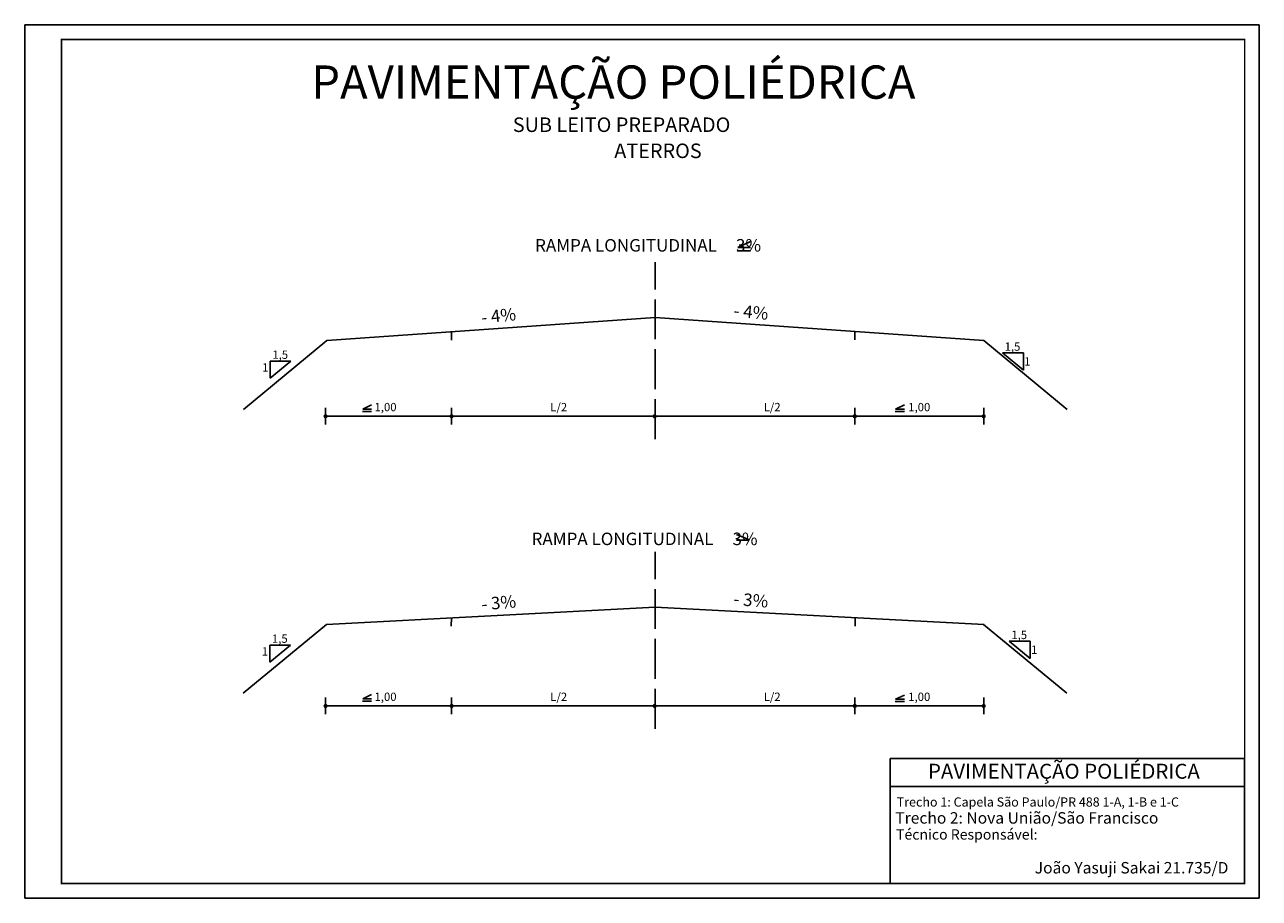
# Model space of a CAD drawing. Units: millimetres. Extents: x 207.3 to 237, y 123.8 to 144.8.
import ezdxf

# ---------------------------------------------------------------- set-up
doc = ezdxf.new("R2010")
doc.units = ezdxf.units.MM
doc.linetypes.add('ACAD_ISO02W100', pattern=[15, 12, -3])
doc.layers.add('VIEWPORT', color=7, linetype='Continuous')
doc.styles.add('10mm', font='romans.shx', dxfattribs={"height": 5})
doc.styles.get("Standard").update_dxf_attribs({"font": 'arial.ttf'})

msp = doc.modelspace()

# ---------------------------------------------------------------- linework, layer by layer
for p, q in [((207.295, 144.762), (236.992, 144.762)), ((207.295, 123.762), (207.295, 144.762)), ((236.992, 144.762), (236.992, 123.762)), ((222.463, 137.723), (214.563, 137.17)), ((222.463, 137.723), (230.363, 137.17)), ((217.563, 137.18), (217.563, 137.38)), ((227.263, 137.187), (227.263, 137.387)), ((214.563, 137.17), (212.558, 135.515)), ((230.363, 137.17), (232.367, 135.515)), ((213.697, 136.675), (213.197, 136.262)), ((213.697, 136.675), (213.197, 136.675)), ((213.197, 136.675), (213.197, 136.262)), ((230.816, 136.872), (231.316, 136.872)), ((230.816, 136.872), (231.316, 136.459)), ((231.316, 136.872), (231.316, 136.459)), ((214.532, 135.549), (214.532, 135.149)), ((217.563, 135.549), (217.563, 135.149)), ((227.263, 135.549), (227.263, 135.149)), ((230.363, 135.549), (230.363, 135.149)), ((222.447, 135.349), (214.507, 135.349)), ((222.447, 135.349), (230.388, 135.349)), ((222.463, 130.759), (214.554, 130.344)), ((222.463, 130.759), (230.371, 130.344)), ((217.554, 130.301), (217.558, 130.502)), ((227.271, 130.307), (227.268, 130.507)), ((214.554, 130.344), (212.55, 128.689)), ((230.354, 130.344), (232.359, 128.689)), ((213.188, 129.849), (213.188, 129.436)), ((213.688, 129.849), (213.188, 129.849)), ((213.688, 129.849), (213.188, 129.436)), ((230.978, 129.942), (231.478, 129.942)), ((230.978, 129.942), (231.478, 129.529)), ((231.478, 129.942), (231.478, 129.529)), ((222.447, 128.385), (214.507, 128.385)), ((214.532, 128.585), (214.532, 128.185)), ((217.563, 128.585), (217.563, 128.185)), ((222.447, 128.385), (230.388, 128.385)), ((227.263, 128.585), (227.263, 128.185)), ((230.363, 128.585), (230.363, 128.185)), ((236.638, 127.123), (236.638, 124.116)), ((228.115, 124.116), (236.638, 124.116)), ((236.992, 123.762), (207.295, 123.762))]:
    msp.add_line(p, q)
at = {"linetype": 'ACAD_ISO02W100', "ltscale": 0.08}
for p, q in [((222.463, 134.8), (222.463, 139.051)), ((222.463, 127.836), (222.463, 132.087))]:
    msp.add_line(p, q, dxfattribs=at)
at = {"const_width": 0.0354}
msp.add_lwpolyline([(236.638, 124.116), (208.179, 124.116), (208.179, 144.408), (236.638, 144.408)], close=True, dxfattribs=at)
at = {"color": 1}
for points in [[(224.75, 139.328), (224.435, 139.328)], [(224.448, 139.407), (224.75, 139.551)], [(224.75, 139.407), (224.448, 139.407)], [(224.729, 132.382), (224.42, 132.508)], [(224.72, 132.373), (224.418, 132.373)]]:
    msp.add_lwpolyline(points, dxfattribs=at)
for points in [[(215.639, 135.467), (215.419, 135.467)], [(215.428, 135.522), (215.639, 135.623)], [(215.639, 135.522), (215.428, 135.522)], [(228.454, 135.467), (228.234, 135.467)], [(228.243, 135.522), (228.454, 135.623)], [(228.454, 135.522), (228.243, 135.522)], [(215.428, 128.558), (215.639, 128.659)], [(228.244, 128.546), (228.454, 128.646)], [(215.639, 128.503), (215.419, 128.503)], [(215.639, 128.558), (215.428, 128.558)], [(228.454, 128.491), (228.235, 128.491)], [(228.454, 128.546), (228.244, 128.546)], [(236.638, 126.892), (236.638, 124.116)], [(228.115, 124.116), (228.115, 126.45)], [(228.115, 126.45), (236.638, 126.45)]]:
    msp.add_lwpolyline(points)
at = {"const_width": 0.05}
for points in [[(214.507, 135.349, 1), (214.557, 135.349, 1)], [(217.538, 135.349, 1), (217.588, 135.349, 1)], [(222.422, 135.349, 1), (222.472, 135.349, 1)], [(227.238, 135.349, 1), (227.288, 135.349, 1)], [(230.338, 135.349, 1), (230.388, 135.349, 1)], [(214.507, 128.385, 1), (214.557, 128.385, 1)], [(217.538, 128.385, 1), (217.588, 128.385, 1)], [(222.422, 128.385, 1), (222.472, 128.385, 1)], [(227.238, 128.385, 1), (227.288, 128.385, 1)], [(230.338, 128.385, 1), (230.388, 128.385, 1)]]:
    msp.add_lwpolyline(points, format="xyb", close=True, dxfattribs=at)
at = {"layer": 'VIEWPORT', "ltscale": 0.5}
msp.add_line((228.115, 127.123), (236.638, 127.123), dxfattribs=at)
at = {"layer": 'VIEWPORT', "linetype": 'Continuous', "ltscale": 0.25}
msp.add_line((226.59, 124.116), (236.638, 124.116), dxfattribs=at)
at = {"layer": 'VIEWPORT', "ltscale": 0.5}
msp.add_lwpolyline([(228.115, 127.123), (228.115, 126.45)], dxfattribs=at)

# ---------------------------------------------------------------- texts
for s, height, p in [('PAVIMENTAÇÃO POLIÉDRICA', 0.8, (214.19, 142.983)), ('1,5', 0.2, (213.251, 136.73)), ('1,5', 0.2, (230.866, 136.924)), ('1', 0.2, (213.007, 136.423)), ('1', 0.2, (231.337, 136.568)), ('1,00', 0.2, (215.709, 135.47)), ('L/2', 0.2, (219.937, 135.47)), ('L/2', 0.2, (225.071, 135.47)), ('1,00', 0.2, (228.548, 135.47)), ('1,5', 0.2, (213.242, 129.904)), ('1,5', 0.2, (231.028, 129.993)), ('1', 0.2, (212.998, 129.597)), ('1', 0.2, (231.5, 129.638)), ('1,00', 0.2, (215.709, 128.506)), ('L/2', 0.2, (219.937, 128.506)), ('L/2', 0.2, (225.071, 128.506)), ('1,00', 0.2, (228.548, 128.506))]:
    msp.add_text(s, height=height).set_placement(p)
at = {"color": 1}
for p in [(219.572, 139.309), (219.488, 132.252)]:
    msp.add_text('RAMPA LONGITUDINAL     3%', height=0.3, dxfattribs=at).set_placement(p)
for s, rotation, p in [('- 4%', 6.1086, (218.293, 137.572)), ('- 4%', 354.598, (224.334, 137.745)), ('- 3%', 5.1086, (218.291, 130.681)), ('- 3%', 355.598, (224.334, 130.814))]:
    msp.add_text(s, height=0.3, rotation=rotation).set_placement(p)
at = {"layer": 'VIEWPORT', "ltscale": 0.5, "attachment_point": 1, "style": '10mm'}
for s, insert, char_height, width in [('{\\fArial|b1|i0|c0|p34;SUB LEITO PREPARADO}', (219.036, 142.533), 0.35, 8.6969), ('{\\fArial|b1|i0|c0|p34;ATERROS}', (221.476, 141.905), 0.35, 6.252), ('{\\fArial|b1|i0|c0|p34;Trecho 1: Capela São Paulo/PR 488 1-A, 1-B e 1-C}', (228.27, 126.187), 0.22061, 7.91878), ('{\\fArial|b1|i0|c0|p34;Trecho 2: Nova União/São Francisco}', (228.236, 125.832), 0.27576, 7.502), ('{\\fArial|b1|i0|c0|p34;Técnico Responsável:}', (228.254, 125.421), 0.24818, 6.7518), ('{\\fArial|b1|i0|c0|p34;João Yasuji Sakai 21.735/D }', (231.59, 124.634), 0.27576, 7.502)]:
    msp.add_mtext(s, dxfattribs=dict(at, insert=insert, char_height=char_height, width=width))
at = {"layer": 'VIEWPORT', "ltscale": 0.7, "insert": (229.022, 126.996), "char_height": 0.36, "width": 8.85672, "attachment_point": 1, "style": '10mm'}
msp.add_mtext('PAVIMENTAÇÃO POLIÉDRICA', dxfattribs=at)

doc.saveas('drawing.dxf')
